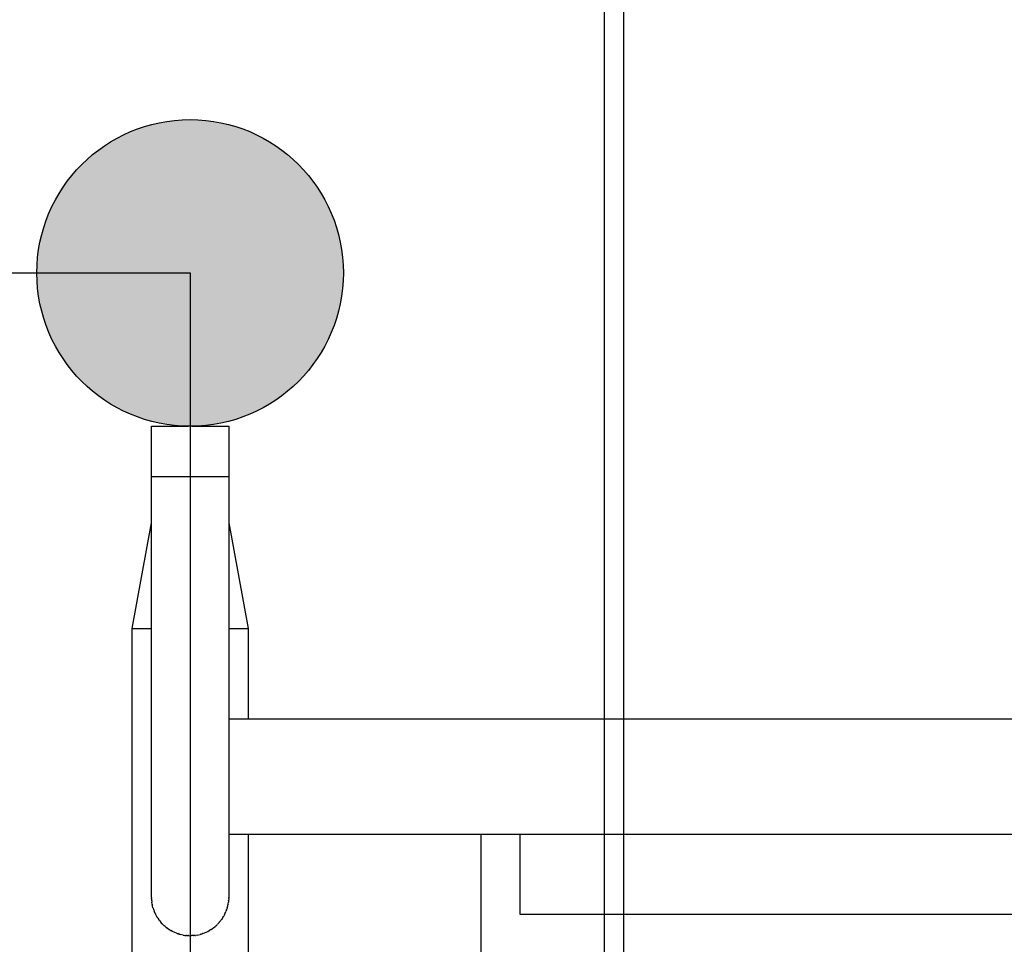
# Model space of a CAD drawing. Units: millimetres. Extents: x -10752 to 9197, y -5373 to 7914.
# Drawn here: x -2029 to -1621, y 1023 to 1406 of the extents above; entities that cross this region are included whole.
import ezdxf

# ---------------------------------------------------------------- set-up
doc = ezdxf.new("R2010")
doc.units = ezdxf.units.MM
doc.layers.add('DEFAULT', color=7, linetype='Continuous')

msp = doc.modelspace()

# ---------------------------------------------------------------- hatches: boundary and pattern name
at = {"layer": 'DEFAULT', "linetype": 'Continuous'}
h = msp.add_hatch(color=256, dxfattribs=at)
edge = h.paths.add_edge_path()
edge.add_arc((-1958.59, 1300.62), 63.5, 0, 360)

# ---------------------------------------------------------------- linework, layer by layer
for p, q in [((-1779.06, 1498.22), (-1779.06, -102.46)), ((-1787.06, 1490.22), (-1787.06, -94.46)), ((-3178.59, 1300.62), (-1958.59, 1300.62)), ((-1958.59, 1300.62), (-1958.59, 80.62)), ((-1974.59, 1216.12), (-1974.59, 1237.12)), ((-1974.59, 1237.12), (-1959.3, 1237.12)), ((-1957.87, 1237.12), (-1942.59, 1237.12)), ((-1942.59, 1237.12), (-1942.59, 1216.12)), ((-1974.59, 1103.12), (-1974.59, 1216.12)), ((-1942.59, 1216.12), (-1974.59, 1216.12)), ((-1942.59, 1216.12), (-1942.59, 1115.99)), ((-1982.59, 1153.36), (-1974.59, 1197.12)), ((-1942.59, 1197.12), (-1934.59, 1153.36)), ((-1982.59, 227.88), (-1982.59, 1153.35)), ((-1982.58, 1153.35), (-1974.59, 1153.35)), ((-1942.59, 1153.35), (-1934.59, 1153.35)), ((-1934.59, 1153.35), (-1934.59, 1115.99)), ((-1942.59, 1115.99), (-1942.59, 1103.12)), ((-1942.59, 1115.99), (-1909.79, 1115.99)), ((-1909.79, 1115.99), (-1188.59, 1115.99)), ((-1974.59, 1063.41), (-1974.59, 1103.12)), ((-1942.59, 1103.12), (-1942.59, 1083.58)), ((-1942.59, 1083.58), (-1942.59, 1076.39)), ((-1942.59, 1076.39), (-1942.59, 1068.34)), ((-1942.59, 1068.34), (-1942.59, 1067.07)), ((-1909.79, 1067.99), (-1942.59, 1067.99)), ((-1942.59, 1067.07), (-1942.59, 1065.82)), ((-1942.59, 1065.82), (-1942.59, 1050.49)), ((-1934.59, 1067.99), (-1934.59, 956.07)), ((-1188.59, 1067.99), (-1909.79, 1067.99)), ((-1837.94, 920.77), (-1837.94, 1067.99)), ((-1821.94, 1067.99), (-1821.94, 1034.99)), ((-1974.59, 1056.81), (-1974.59, 1063.41)), ((-1974.59, 1042.41), (-1974.59, 1056.81)), ((-1942.59, 1050.49), (-1942.59, 1045.41)), ((-1942.59, 1045.41), (-1942.59, 1042.12)), ((-1974.59, 1042.29), (-1974.59, 1042.41)), ((-1974.59, 1042.12), (-1974.59, 1042.29)), ((-1974.59, 1041.98), (-1974.59, 1042.12)), ((-1974.59, 1041.98), (-1974.58, 1041.58)), ((-1974.56, 1041.26), (-1974.58, 1041.58)), ((-1974.56, 1041.26), (-1974.52, 1040.68)), ((-1974.51, 1040.55), (-1974.52, 1040.68)), ((-1974.51, 1040.55), (-1974.44, 1039.95)), ((-1942.66, 1040.55), (-1942.73, 1039.95)), ((-1942.66, 1040.55), (-1942.65, 1040.68)), ((-1942.61, 1041.26), (-1942.65, 1040.68)), ((-1942.61, 1041.26), (-1942.6, 1041.58)), ((-1942.59, 1041.98), (-1942.6, 1041.58)), ((-1942.59, 1041.98), (-1942.59, 1042.12)), ((-1974.32, 1039.2), (-1974.44, 1039.95)), ((-1974.32, 1039.2), (-1974.27, 1038.95)), ((-1974.17, 1038.49), (-1974.27, 1038.95)), ((-1974.17, 1038.49), (-1974.16, 1038.46)), ((-1973.97, 1037.71), (-1974.16, 1038.46)), ((-1973.97, 1037.71), (-1973.92, 1037.56)), ((-1973.91, 1037.5), (-1973.92, 1037.56)), ((-1973.91, 1037.5), (-1973.74, 1036.97)), ((-1973.68, 1036.82), (-1973.74, 1036.97)), ((-1973.68, 1036.82), (-1973.43, 1036.15)), ((-1943.49, 1036.82), (-1943.74, 1036.15)), ((-1943.49, 1036.82), (-1943.44, 1036.97)), ((-1943.27, 1037.5), (-1943.44, 1036.97)), ((-1943.27, 1037.5), (-1943.25, 1037.56)), ((-1943.2, 1037.71), (-1943.25, 1037.56)), ((-1943.2, 1037.71), (-1943.01, 1038.46)), ((-1943, 1038.49), (-1943.01, 1038.46)), ((-1943, 1038.49), (-1942.9, 1038.95)), ((-1942.85, 1039.2), (-1942.9, 1038.95)), ((-1942.85, 1039.2), (-1942.73, 1039.95)), ((-1972.98, 1035.13), (-1973.43, 1036.15)), ((-1972.98, 1035.13), (-1972.86, 1034.89)), ((-1972.8, 1034.77), (-1972.86, 1034.89)), ((-1972.8, 1034.77), (-1972.5, 1034.21)), ((-1972.41, 1034.06), (-1972.5, 1034.21)), ((-1972.41, 1034.06), (-1972.4, 1034.04)), ((-1972.2, 1033.71), (-1972.4, 1034.04)), ((-1972.2, 1033.71), (-1972.15, 1033.63)), ((-1971.98, 1033.36), (-1972.15, 1033.63)), ((-1971.98, 1033.36), (-1971.59, 1032.8)), ((-1971.51, 1032.69), (-1971.59, 1032.8)), ((-1971.51, 1032.69), (-1971.34, 1032.45)), ((-1971.26, 1032.36), (-1971.34, 1032.45)), ((-1971.26, 1032.36), (-1970.82, 1031.81)), ((-1945.91, 1032.36), (-1946.35, 1031.81)), ((-1945.91, 1032.36), (-1945.84, 1032.45)), ((-1945.66, 1032.69), (-1945.84, 1032.45)), ((-1945.66, 1032.69), (-1945.58, 1032.8)), ((-1945.19, 1033.36), (-1945.58, 1032.8)), ((-1945.19, 1033.36), (-1945.02, 1033.63)), ((-1944.97, 1033.71), (-1945.02, 1033.63)), ((-1944.97, 1033.71), (-1944.77, 1034.04)), ((-1944.76, 1034.06), (-1944.77, 1034.04)), ((-1944.76, 1034.06), (-1944.68, 1034.21)), ((-1944.37, 1034.77), (-1944.68, 1034.21)), ((-1944.37, 1034.77), (-1944.31, 1034.89)), ((-1944.19, 1035.13), (-1944.31, 1034.89)), ((-1944.19, 1035.13), (-1943.74, 1036.15)), ((-1821.94, 1034.99), (-1520.47, 1034.99)), ((-1970.74, 1031.71), (-1970.82, 1031.81)), ((-1970.74, 1031.71), (-1970.73, 1031.7)), ((-1970.1, 1031.01), (-1970.73, 1031.7)), ((-1970.1, 1031.01), (-1969.9, 1030.8)), ((-1969.71, 1030.61), (-1969.9, 1030.8)), ((-1969.71, 1030.61), (-1969.6, 1030.51)), ((-1969.31, 1030.25), (-1969.6, 1030.51)), ((-1969.31, 1030.25), (-1969.3, 1030.23)), ((-1968.99, 1029.96), (-1969.3, 1030.23)), ((-1968.99, 1029.96), (-1968.91, 1029.89)), ((-1968.35, 1029.44), (-1968.91, 1029.89)), ((-1968.35, 1029.44), (-1968.3, 1029.4)), ((-1968.02, 1029.19), (-1968.3, 1029.4)), ((-1968.02, 1029.19), (-1967.92, 1029.12)), ((-1967.34, 1028.72), (-1967.92, 1029.12)), ((-1967.34, 1028.72), (-1967.09, 1028.56)), ((-1967, 1028.5), (-1967.09, 1028.56)), ((-1967, 1028.5), (-1966.68, 1028.31)), ((-1966.65, 1028.29), (-1966.68, 1028.31)), ((-1966.65, 1028.29), (-1966.51, 1028.22)), ((-1965.94, 1027.9), (-1966.51, 1028.22)), ((-1951.24, 1027.9), (-1950.66, 1028.22)), ((-1950.53, 1028.29), (-1950.66, 1028.22)), ((-1950.53, 1028.29), (-1950.5, 1028.31)), ((-1950.18, 1028.5), (-1950.5, 1028.31)), ((-1950.18, 1028.5), (-1950.09, 1028.56)), ((-1949.83, 1028.72), (-1950.09, 1028.56)), ((-1949.83, 1028.72), (-1949.25, 1029.12)), ((-1949.16, 1029.19), (-1949.25, 1029.12)), ((-1949.16, 1029.19), (-1948.87, 1029.4)), ((-1948.83, 1029.44), (-1948.87, 1029.4)), ((-1948.83, 1029.44), (-1948.26, 1029.89)), ((-1948.18, 1029.96), (-1948.26, 1029.89)), ((-1948.18, 1029.96), (-1947.87, 1030.23)), ((-1947.86, 1030.25), (-1947.87, 1030.23)), ((-1947.86, 1030.25), (-1947.57, 1030.51)), ((-1947.46, 1030.61), (-1947.57, 1030.51)), ((-1947.46, 1030.61), (-1947.27, 1030.8)), ((-1947.07, 1031.01), (-1947.27, 1030.8)), ((-1947.07, 1031.01), (-1946.44, 1031.7)), ((-1946.43, 1031.71), (-1946.44, 1031.7)), ((-1946.43, 1031.71), (-1946.35, 1031.81)), ((-1965.94, 1027.9), (-1965.88, 1027.87)), ((-1965.23, 1027.56), (-1965.88, 1027.87)), ((-1965.23, 1027.56), (-1965.21, 1027.55)), ((-1963.9, 1027.02), (-1965.21, 1027.55)), ((-1963.9, 1027.02), (-1963.73, 1026.97)), ((-1963.22, 1026.8), (-1963.73, 1026.97)), ((-1963.22, 1026.8), (-1963.16, 1026.79)), ((-1962.99, 1026.73), (-1963.16, 1026.79)), ((-1962.99, 1026.73), (-1962.76, 1026.67)), ((-1961.5, 1026.38), (-1962.76, 1026.67)), ((-1961.5, 1026.38), (-1961.36, 1026.36)), ((-1961.3, 1026.35), (-1961.36, 1026.36)), ((-1961.3, 1026.35), (-1960.76, 1026.26)), ((-1960.58, 1026.24), (-1960.76, 1026.26)), ((-1960.58, 1026.24), (-1960.02, 1026.18)), ((-1959.87, 1026.17), (-1960.02, 1026.18)), ((-1959.87, 1026.17), (-1959.3, 1026.13)), ((-1959.15, 1026.13), (-1959.3, 1026.13)), ((-1959.15, 1026.13), (-1958.59, 1026.12)), ((-1958.03, 1026.13), (-1958.59, 1026.12)), ((-1958.03, 1026.13), (-1957.87, 1026.13)), ((-1957.31, 1026.17), (-1957.87, 1026.13)), ((-1957.31, 1026.17), (-1957.15, 1026.18)), ((-1956.59, 1026.24), (-1957.15, 1026.18)), ((-1956.59, 1026.24), (-1956.42, 1026.26)), ((-1955.67, 1026.38), (-1956.42, 1026.26)), ((-1955.67, 1026.38), (-1954.47, 1026.65)), ((-1954.18, 1026.73), (-1954.47, 1026.65)), ((-1954.18, 1026.73), (-1954.01, 1026.79)), ((-1953.95, 1026.8), (-1954.01, 1026.79)), ((-1953.95, 1026.8), (-1953.44, 1026.97)), ((-1953.27, 1027.02), (-1953.44, 1026.97)), ((-1953.27, 1027.02), (-1951.96, 1027.55)), ((-1951.94, 1027.56), (-1951.96, 1027.55)), ((-1951.94, 1027.56), (-1951.3, 1027.87)), ((-1951.24, 1027.9), (-1951.3, 1027.87))]:
    msp.add_line(p, q, dxfattribs=at)
msp.add_circle((-1958.59, 1300.62), 63.5, dxfattribs=at)
msp.add_circle((-1958.59, 1300.62), 63.5, dxfattribs=at)

doc.saveas('drawing.dxf')
